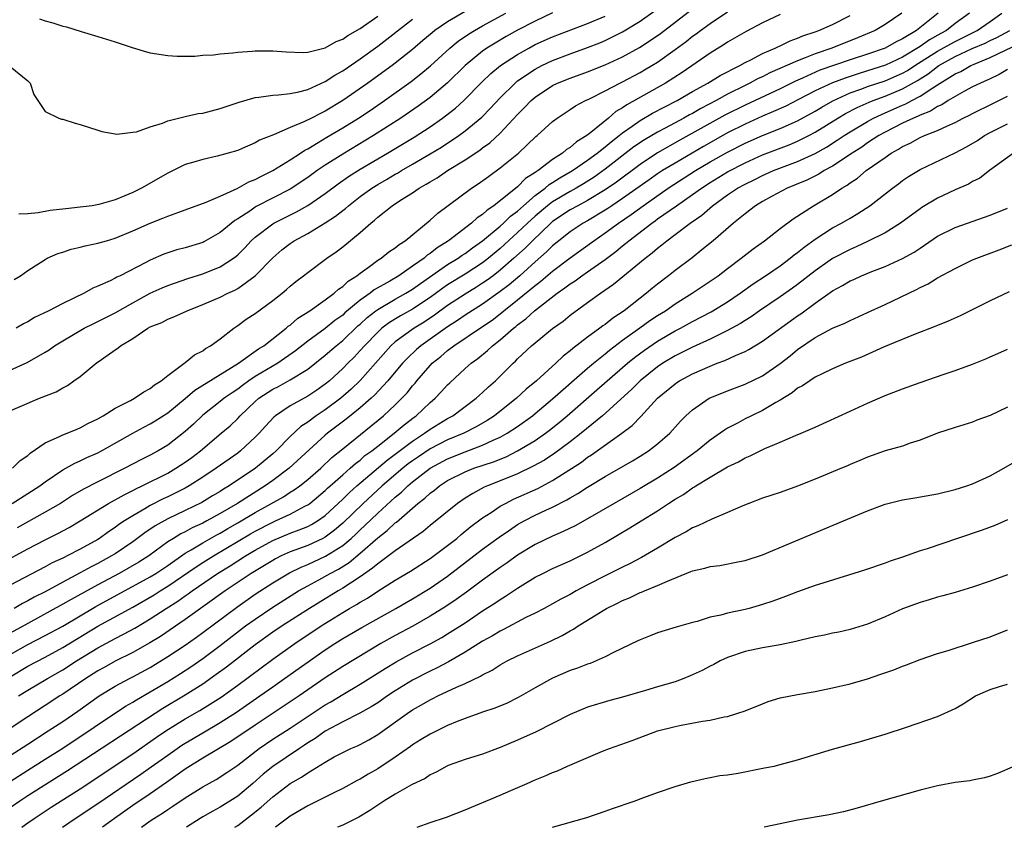
# Model space of a CAD drawing. Units: inches. Extents: x 2550000 to 2553000, y 1521000 to 1524000.
# Drawn here: x 2550308 to 2550421, y 1521000 to 1521092 of the extents above; entities that cross this region are included whole.
import ezdxf

# ---------------------------------------------------------------- set-up
doc = ezdxf.new("R2010")
doc.units = ezdxf.units.IN
doc.header["$MEASUREMENT"] = 0
doc.layers.add('LD25501521_2ft', color=102, linetype='Continuous')

msp = doc.modelspace()

# ---------------------------------------------------------------- linework, layer by layer
at = {"layer": 'LD25501521_2ft'}
for points, elevation in [([(2550303, 1521028.57), (2550309, 1521031.8), (2550311, 1521032.85), (2550312.44, 1521033.56), (2550313.74, 1521034.26), (2550315, 1521034.99), (2550318.25, 1521037), (2550320.01, 1521037.99), (2550321, 1521038.46), (2550321.35, 1521038.65), (2550322.09, 1521039), (2550325, 1521040.46), (2550325.95, 1521041), (2550327, 1521041.69), (2550327.76, 1521042.24), (2550328.76, 1521043), (2550331.13, 1521045), (2550332.13, 1521045.87), (2550333, 1521046.71), (2550333.28, 1521047), (2550335, 1521048.63), (2550335.42, 1521049), (2550337, 1521050.03), (2550337.65, 1521050.35), (2550339, 1521051.09), (2550341, 1521052.33), (2550343, 1521053.91), (2550344.25, 1521055), (2550345, 1521055.59), (2550346.74, 1521057.26), (2550347, 1521057.48), (2550347.79, 1521058.21), (2550348.8, 1521059), (2550349, 1521059.15), (2550351, 1521060.32), (2550352.22, 1521061), (2550353, 1521061.48), (2550353.88, 1521062.12), (2550357, 1521064.28), (2550358.19, 1521065), (2550358.66, 1521065.34), (2550359, 1521065.55), (2550359.83, 1521066.17), (2550361, 1521066.97), (2550363, 1521068.65), (2550363.4, 1521069), (2550364.2, 1521069.8), (2550365, 1521070.39), (2550365.67, 1521071), (2550367, 1521072.15), (2550368.15, 1521073), (2550368.6, 1521073.4), (2550369, 1521073.63), (2550369.83, 1521074.17), (2550371.28, 1521075), (2550373, 1521076.2), (2550374.09, 1521077), (2550375, 1521077.72), (2550375.69, 1521078.31), (2550376.59, 1521079), (2550377, 1521079.33), (2550378.08, 1521080.08), (2550379, 1521080.74), (2550380.43, 1521081.57), (2550381.74, 1521082.26), (2550383.22, 1521083), (2550385, 1521084.04), (2550386.75, 1521085), (2550388.13, 1521085.87), (2550390.38, 1521087), (2550391, 1521087.35), (2550391.67, 1521087.67), (2550393, 1521088.38), (2550394.45, 1521089), (2550394.81, 1521089.19), (2550395, 1521089.27), (2550396.16, 1521089.84), (2550397, 1521090.12), (2550397.6, 1521090.4), (2550399, 1521090.85), (2550399.42, 1521091), (2550401, 1521091.7), (2550403, 1521092.72)], 8624), ([(2550305.62, 1521047), (2550310.36, 1521049), (2550312.26, 1521049.74), (2550313, 1521050.18), (2550313.54, 1521050.46), (2550314.28, 1521051), (2550315, 1521051.5), (2550316.84, 1521053), (2550317.44, 1521053.44), (2550319, 1521054.53), (2550319.29, 1521054.71), (2550319.6, 1521055), (2550321, 1521055.84), (2550322.72, 1521057), (2550323, 1521057.15), (2550324.33, 1521057.67), (2550325, 1521058.04), (2550325.71, 1521058.29), (2550327.21, 1521059), (2550329, 1521059.7), (2550331, 1521060.56), (2550331.87, 1521061), (2550332.66, 1521061.34), (2550333, 1521061.54), (2550335.01, 1521062.99), (2550337, 1521065.06), (2550338.05, 1521065.95), (2550339, 1521066.69), (2550339.46, 1521067), (2550341, 1521067.83), (2550343, 1521069.04), (2550344.19, 1521069.81), (2550345, 1521070.46), (2550345.31, 1521070.69), (2550345.65, 1521071), (2550347, 1521072.03), (2550348.33, 1521073), (2550349, 1521073.42), (2550350.01, 1521073.99), (2550351, 1521074.58), (2550351.27, 1521074.73), (2550351.71, 1521075), (2550353, 1521075.74), (2550355, 1521076.91), (2550356.3, 1521077.7), (2550358.27, 1521079), (2550359, 1521079.53), (2550360.89, 1521081.11), (2550361.88, 1521082.12), (2550363, 1521083.33), (2550364.7, 1521085), (2550365, 1521085.24), (2550367, 1521086.6), (2550367.75, 1521087), (2550369, 1521087.6), (2550371, 1521088.35), (2550373, 1521089.05), (2550374.39, 1521089.61), (2550375, 1521089.86), (2550375.77, 1521090.23), (2550377, 1521090.84), (2550379, 1521092.07), (2550380.71, 1521093.29)], 8616), ([(2550307, 1521019.73), (2550309, 1521020.87), (2550311, 1521021.92), (2550313, 1521022.99), (2550316.78, 1521025.22), (2550323, 1521028.6), (2550323.66, 1521029), (2550325, 1521029.91), (2550327, 1521031.3), (2550327.7, 1521031.7), (2550329, 1521032.49), (2550330.6, 1521033.4), (2550331, 1521033.61), (2550331.87, 1521034.13), (2550333, 1521034.76), (2550335, 1521035.96), (2550338.24, 1521037.76), (2550339, 1521038.26), (2550339.46, 1521038.54), (2550340.09, 1521039), (2550341, 1521039.71), (2550342.5, 1521041), (2550343.78, 1521042.22), (2550345, 1521043.24), (2550349.66, 1521047), (2550351, 1521048.24), (2550351.78, 1521049), (2550352.37, 1521049.63), (2550353, 1521050.44), (2550353.27, 1521050.73), (2550353.48, 1521051), (2550355, 1521052.75), (2550355.24, 1521053), (2550356.22, 1521053.78), (2550357, 1521054.47), (2550357.69, 1521055), (2550360.88, 1521057.12), (2550362.07, 1521057.93), (2550363.2, 1521058.8), (2550363.42, 1521059), (2550365, 1521060.24), (2550367, 1521061.89), (2550367.64, 1521062.36), (2550369, 1521063.53), (2550371, 1521065.04), (2550373.71, 1521067), (2550375, 1521067.88), (2550376.51, 1521069), (2550377.99, 1521070.01), (2550379.34, 1521071), (2550382.22, 1521073), (2550385.34, 1521075), (2550387, 1521076), (2550389, 1521077.13), (2550391, 1521078.13), (2550393, 1521079), (2550395, 1521079.81), (2550397, 1521080.7), (2550399, 1521081.8), (2550399.75, 1521082.25), (2550401.02, 1521082.98), (2550403, 1521083.87), (2550404.34, 1521084.34), (2550405, 1521084.6), (2550407, 1521085.27), (2550409, 1521086.14), (2550409.56, 1521086.44), (2550410.4, 1521087), (2550413, 1521088.65), (2550414.5, 1521089.5), (2550415, 1521089.77), (2550415.84, 1521090.16), (2550417.51, 1521091), (2550419, 1521092.04), (2550420.35, 1521093)], 8632), ([(2550416.66, 1521093), (2550415, 1521091.79), (2550414.01, 1521091), (2550413.35, 1521090.65), (2550412.06, 1521089.94), (2550411, 1521089.19), (2550409, 1521087.97), (2550407.06, 1521087.06), (2550405, 1521086.39), (2550403.93, 1521086.07), (2550402.42, 1521085.58), (2550400.97, 1521085.03), (2550399, 1521084.1), (2550397.11, 1521083.11), (2550395.64, 1521082.36), (2550394.26, 1521081.74), (2550393, 1521081.21), (2550391, 1521080.31), (2550389, 1521079.31), (2550386.23, 1521077.77), (2550383, 1521075.87), (2550381.57, 1521075), (2550381, 1521074.63), (2550380.03, 1521073.97), (2550377, 1521071.82), (2550375.78, 1521071), (2550375.32, 1521070.68), (2550375, 1521070.47), (2550373, 1521069.28), (2550372.5, 1521069), (2550371, 1521068.01), (2550369.72, 1521067), (2550369, 1521066.41), (2550368.29, 1521065.71), (2550367, 1521064.59), (2550365.23, 1521063), (2550364.03, 1521061.97), (2550363, 1521061.18), (2550361, 1521059.75), (2550359, 1521058.49), (2550358.12, 1521057.88), (2550357, 1521057.17), (2550353.95, 1521055), (2550353.44, 1521054.56), (2550352.41, 1521053.59), (2550351.85, 1521053), (2550350.17, 1521051), (2550348.65, 1521049.35), (2550348.27, 1521049), (2550347, 1521047.9), (2550345.39, 1521046.61), (2550343.26, 1521045), (2550343, 1521044.77), (2550338.89, 1521041), (2550337, 1521039.6), (2550336.16, 1521039), (2550332.99, 1521037), (2550331, 1521035.85), (2550329.48, 1521035), (2550329, 1521034.74), (2550327.81, 1521034.19), (2550327, 1521033.74), (2550326.49, 1521033.51), (2550325.65, 1521033), (2550325, 1521032.59), (2550322.85, 1521031), (2550321.71, 1521030.29), (2550320.45, 1521029.55), (2550319.45, 1521029), (2550317, 1521027.71), (2550313.97, 1521026.03), (2550313, 1521025.47), (2550309, 1521023.29), (2550307, 1521022.17)], 8630), ([(2550408.9, 1521093), (2550407, 1521091.71), (2550405.85, 1521091), (2550403.84, 1521090.16), (2550400.92, 1521089), (2550399, 1521088.34), (2550397.88, 1521087.88), (2550397, 1521087.56), (2550393.84, 1521086.16), (2550393, 1521085.73), (2550392.49, 1521085.51), (2550391.55, 1521085), (2550391, 1521084.74), (2550389, 1521083.73), (2550387.69, 1521083), (2550385.92, 1521082.08), (2550385, 1521081.54), (2550384.64, 1521081.36), (2550384.01, 1521081), (2550381.85, 1521079.85), (2550381, 1521079.41), (2550379.48, 1521078.52), (2550378.29, 1521077.71), (2550375, 1521075.16), (2550373.73, 1521074.27), (2550372.51, 1521073.49), (2550371.67, 1521073), (2550371, 1521072.63), (2550369, 1521071.45), (2550368.41, 1521071), (2550367, 1521069.8), (2550366.13, 1521069), (2550365, 1521067.92), (2550363, 1521066.11), (2550361.67, 1521065), (2550361, 1521064.48), (2550359, 1521063.19), (2550357, 1521061.96), (2550356.43, 1521061.57), (2550355, 1521060.52), (2550353, 1521059.18), (2550351.6, 1521058.4), (2550350.36, 1521057.64), (2550349.49, 1521057), (2550349, 1521056.56), (2550347.48, 1521055), (2550347, 1521054.45), (2550346.3, 1521053.7), (2550345.59, 1521053), (2550345, 1521052.39), (2550343.48, 1521051), (2550343, 1521050.6), (2550342.06, 1521049.94), (2550341, 1521049.23), (2550339, 1521048.14), (2550337.31, 1521047), (2550337.14, 1521046.86), (2550336.17, 1521045.83), (2550335.44, 1521045), (2550335, 1521044.55), (2550333.32, 1521043), (2550333, 1521042.75), (2550330.54, 1521041), (2550329, 1521039.99), (2550327.46, 1521039), (2550327, 1521038.74), (2550325, 1521037.75), (2550324.49, 1521037.51), (2550323, 1521036.76), (2550322.38, 1521036.38), (2550321, 1521035.59), (2550320.07, 1521035), (2550319.43, 1521034.57), (2550319, 1521034.24), (2550318.25, 1521033.75), (2550317.19, 1521033), (2550317, 1521032.89), (2550315, 1521031.78), (2550313.52, 1521031), (2550313.17, 1521030.83), (2550313, 1521030.74), (2550311.81, 1521030.19), (2550311, 1521029.74), (2550307, 1521027.66)], 8626), ([(2550307, 1521052.23), (2550308.93, 1521053.07), (2550311, 1521054.27), (2550311.45, 1521054.55), (2550312.08, 1521055), (2550313, 1521055.56), (2550315.45, 1521057), (2550316.48, 1521057.52), (2550317, 1521057.76), (2550319, 1521058.76), (2550321, 1521059.89), (2550323, 1521060.99), (2550324.37, 1521061.63), (2550325, 1521061.89), (2550327.3, 1521062.7), (2550329, 1521063.21), (2550331, 1521064), (2550332.52, 1521065), (2550332.79, 1521065.21), (2550333, 1521065.39), (2550333.8, 1521066.2), (2550334.54, 1521067), (2550335, 1521067.42), (2550337, 1521068.92), (2550337.14, 1521069), (2550339.72, 1521070.28), (2550341, 1521071.02), (2550343, 1521072.4), (2550344.49, 1521073.51), (2550345.67, 1521074.33), (2550347, 1521075.17), (2550350.14, 1521077), (2550353.18, 1521078.82), (2550355, 1521080.02), (2550356.42, 1521081), (2550356.75, 1521081.25), (2550357.88, 1521082.12), (2550358.86, 1521083), (2550360.91, 1521085.09), (2550361.92, 1521086.08), (2550363.04, 1521087), (2550365, 1521088.28), (2550366.28, 1521089), (2550367, 1521089.39), (2550369, 1521090.3), (2550373, 1521091.79), (2550375, 1521092.65)], 8614), ([(2550307.24, 1521037), (2550309, 1521038.11), (2550310.39, 1521039), (2550311, 1521039.47), (2550313, 1521040.83), (2550314.4, 1521041.6), (2550315, 1521041.84), (2550315.77, 1521042.23), (2550317, 1521042.78), (2550317.42, 1521043), (2550321, 1521045), (2550322.29, 1521045.71), (2550323, 1521046.07), (2550323.58, 1521046.42), (2550325, 1521047.33), (2550327, 1521048.96), (2550328.09, 1521049.91), (2550333.1, 1521053), (2550335.37, 1521054.63), (2550335.98, 1521055), (2550338.53, 1521057), (2550338.78, 1521057.22), (2550339, 1521057.37), (2550339.86, 1521058.14), (2550341.24, 1521059), (2550343, 1521060.23), (2550344.04, 1521061), (2550344.54, 1521061.46), (2550345, 1521061.75), (2550345.63, 1521062.37), (2550346.63, 1521063), (2550347, 1521063.31), (2550348.05, 1521064.05), (2550349, 1521064.76), (2550349.39, 1521065), (2550350.28, 1521065.72), (2550351, 1521066.18), (2550351.44, 1521066.56), (2550352.15, 1521067), (2550355, 1521069.34), (2550355.87, 1521070.13), (2550359.73, 1521073), (2550360.5, 1521073.5), (2550361.65, 1521074.35), (2550363, 1521075.31), (2550365.08, 1521077), (2550367.09, 1521078.91), (2550367.22, 1521079), (2550369, 1521080.63), (2550369.5, 1521081), (2550371, 1521081.97), (2550371.61, 1521082.39), (2550372.75, 1521083), (2550373.2, 1521083.2), (2550375, 1521084.11), (2550376.68, 1521085), (2550377, 1521085.15), (2550379, 1521086.21), (2550379.5, 1521086.5), (2550380.34, 1521087), (2550381, 1521087.41), (2550383, 1521088.83), (2550384.25, 1521089.75), (2550385, 1521090.35), (2550385.39, 1521090.61), (2550385.88, 1521091), (2550387, 1521091.82), (2550389, 1521093.15)], 8620), ([(2550307.26, 1521041), (2550308.12, 1521041.88), (2550309, 1521042.48), (2550309.27, 1521042.73), (2550311, 1521043.93), (2550312.62, 1521044.62), (2550313, 1521044.82), (2550313.5, 1521045), (2550314.55, 1521045.45), (2550315, 1521045.62), (2550315.88, 1521046.12), (2550317, 1521046.65), (2550317.61, 1521047), (2550319, 1521047.88), (2550320.76, 1521048.76), (2550321.21, 1521049), (2550322.26, 1521049.74), (2550323, 1521050.12), (2550323.48, 1521050.52), (2550324.27, 1521051), (2550325, 1521051.62), (2550327, 1521053.08), (2550328.05, 1521053.95), (2550329, 1521054.42), (2550329.32, 1521054.68), (2550329.9, 1521055), (2550331, 1521055.8), (2550332.55, 1521057), (2550333, 1521057.3), (2550333.98, 1521058.02), (2550335, 1521058.7), (2550337, 1521060.16), (2550338.09, 1521061), (2550338.59, 1521061.41), (2550339, 1521061.8), (2550339.66, 1521062.34), (2550340.54, 1521063), (2550341, 1521063.37), (2550343.2, 1521065), (2550344.27, 1521065.73), (2550345, 1521066.31), (2550347, 1521067.94), (2550348.2, 1521069), (2550348.65, 1521069.35), (2550349, 1521069.68), (2550350.67, 1521071), (2550351.61, 1521071.61), (2550353, 1521072.47), (2550353.76, 1521073), (2550354.56, 1521073.44), (2550355, 1521073.72), (2550355.81, 1521074.19), (2550357, 1521075), (2550359, 1521076.22), (2550360.67, 1521077.33), (2550361, 1521077.59), (2550361.82, 1521078.18), (2550363, 1521079.28), (2550365, 1521081.41), (2550365.8, 1521082.2), (2550366.55, 1521083), (2550367, 1521083.38), (2550369, 1521084.72), (2550369.57, 1521085), (2550371, 1521085.58), (2550373, 1521086.29), (2550375, 1521087.09), (2550377, 1521088.01), (2550378.93, 1521089.07), (2550380.15, 1521089.85), (2550381.32, 1521090.68), (2550385, 1521093.47)], 8618), ([(2550413.05, 1521093), (2550410.59, 1521091), (2550409, 1521090.06), (2550408.28, 1521089.72), (2550407.02, 1521089), (2550405, 1521088.3), (2550403, 1521087.65), (2550399.54, 1521086.46), (2550397.57, 1521085.57), (2550396.77, 1521085.23), (2550395, 1521084.36), (2550391, 1521082.49), (2550388.68, 1521081.32), (2550383.53, 1521078.47), (2550380.98, 1521077.02), (2550379, 1521075.71), (2550376.3, 1521073.7), (2550375, 1521072.81), (2550373, 1521071.59), (2550371.88, 1521071), (2550371, 1521070.51), (2550369, 1521069.18), (2550368.79, 1521069), (2550366.68, 1521067), (2550365.85, 1521066.15), (2550364.57, 1521065), (2550363, 1521063.62), (2550362.2, 1521063), (2550361.52, 1521062.48), (2550361, 1521062.13), (2550360.31, 1521061.69), (2550359, 1521060.91), (2550357, 1521059.6), (2550355.5, 1521058.5), (2550354.3, 1521057.7), (2550353.16, 1521057), (2550351, 1521055.43), (2550350.52, 1521055), (2550347, 1521051.03), (2550345.96, 1521050.04), (2550344.78, 1521049), (2550343, 1521047.67), (2550341.96, 1521047), (2550341, 1521046.29), (2550340.21, 1521045.79), (2550339, 1521044.65), (2550337.39, 1521043), (2550337, 1521042.65), (2550335.05, 1521041), (2550332.04, 1521039), (2550331.38, 1521038.62), (2550331, 1521038.37), (2550330.13, 1521037.87), (2550328.89, 1521037.11), (2550327, 1521036.17), (2550325, 1521035.24), (2550323.56, 1521034.44), (2550322.37, 1521033.63), (2550321, 1521032.59), (2550319, 1521031.25), (2550318.59, 1521031), (2550317, 1521030.14), (2550316.24, 1521029.76), (2550315, 1521029.06), (2550313, 1521028), (2550311, 1521026.91), (2550309.72, 1521026.28), (2550309, 1521025.86), (2550308.42, 1521025.58), (2550307.44, 1521025)], 8628), ([(2550307.45, 1521062.55), (2550308.17, 1521063), (2550309, 1521063.6), (2550311, 1521064.87), (2550311.24, 1521065), (2550312.46, 1521065.54), (2550313, 1521065.69), (2550313.97, 1521066.03), (2550315, 1521066.25), (2550315.58, 1521066.42), (2550317, 1521066.7), (2550317.99, 1521067), (2550319, 1521067.28), (2550321, 1521068.11), (2550323, 1521069.01), (2550324.44, 1521069.56), (2550325, 1521069.79), (2550326.27, 1521070.27), (2550327, 1521070.52), (2550329.39, 1521071.39), (2550331, 1521072.08), (2550332.96, 1521072.96), (2550334.29, 1521073.71), (2550335, 1521073.98), (2550335.65, 1521074.35), (2550337, 1521075), (2550339, 1521076.24), (2550340.17, 1521077), (2550340.66, 1521077.34), (2550341, 1521077.5), (2550342.21, 1521078.21), (2550343.19, 1521078.81), (2550345, 1521079.88), (2550346.81, 1521081), (2550348.13, 1521081.87), (2550349.79, 1521083), (2550352.82, 1521085.18), (2550353.95, 1521086.05), (2550355.03, 1521086.97), (2550357.23, 1521089), (2550358.21, 1521089.79), (2550359.4, 1521090.6), (2550360.05, 1521091), (2550361, 1521091.55), (2550363.63, 1521093)], 8610), ([(2550369, 1521093.01), (2550367, 1521092.09), (2550365, 1521091.04), (2550363.69, 1521090.31), (2550362.42, 1521089.58), (2550361.49, 1521089), (2550361, 1521088.65), (2550359, 1521087.01), (2550356.98, 1521085.02), (2550355, 1521083.37), (2550353.63, 1521082.37), (2550351.66, 1521081), (2550348.53, 1521079), (2550345, 1521076.9), (2550343, 1521075.62), (2550342.1, 1521075), (2550341, 1521074.21), (2550339, 1521072.89), (2550335.11, 1521070.89), (2550335, 1521070.82), (2550334.39, 1521070.39), (2550333, 1521069.48), (2550332.69, 1521069.31), (2550331, 1521067.92), (2550329.13, 1521066.87), (2550329, 1521066.81), (2550327, 1521066.2), (2550326.06, 1521065.94), (2550325, 1521065.61), (2550324.55, 1521065.45), (2550323, 1521064.78), (2550322.51, 1521064.51), (2550319.55, 1521063), (2550319.17, 1521062.83), (2550319, 1521062.72), (2550318.43, 1521062.43), (2550317, 1521061.79), (2550316.43, 1521061.57), (2550315.47, 1521061), (2550313, 1521059.83), (2550311.41, 1521059), (2550309.79, 1521058.21), (2550309, 1521057.74), (2550308.51, 1521057.49), (2550307.7, 1521057)], 8612), ([(2550395, 1521092.83), (2550393, 1521091.87), (2550391.1, 1521090.9), (2550389, 1521089.67), (2550388.61, 1521089.39), (2550387, 1521088.4), (2550383.79, 1521086.21), (2550381.89, 1521085), (2550377.47, 1521082.53), (2550377, 1521082.19), (2550376.24, 1521081.76), (2550375.37, 1521081), (2550373.37, 1521079.37), (2550372.9, 1521079), (2550371.71, 1521078.29), (2550371, 1521077.65), (2550370.59, 1521077.41), (2550370.13, 1521077), (2550369, 1521076.27), (2550367.33, 1521075), (2550367.12, 1521074.88), (2550367, 1521074.78), (2550365.91, 1521074.09), (2550365, 1521073.14), (2550362.29, 1521071), (2550361.51, 1521070.49), (2550361, 1521070), (2550360.39, 1521069.61), (2550359.74, 1521069), (2550357.09, 1521067), (2550355.8, 1521066.2), (2550355, 1521065.55), (2550354.66, 1521065.34), (2550354.3, 1521065), (2550353, 1521064.08), (2550351.42, 1521063), (2550350.38, 1521062.38), (2550348.61, 1521061.39), (2550348.15, 1521061), (2550347, 1521060.19), (2550345.25, 1521058.75), (2550345, 1521058.51), (2550344.11, 1521057.89), (2550343, 1521056.98), (2550341, 1521055.53), (2550339.59, 1521054.41), (2550337.59, 1521053), (2550335, 1521051.47), (2550334.29, 1521051), (2550333.54, 1521050.46), (2550333, 1521050.05), (2550332.36, 1521049.64), (2550331.46, 1521049), (2550331, 1521048.62), (2550329, 1521047.06), (2550327.95, 1521046.05), (2550327, 1521045.19), (2550325, 1521043.65), (2550323.93, 1521043), (2550323, 1521042.5), (2550321.99, 1521042.01), (2550320.11, 1521041), (2550317, 1521039.45), (2550315.39, 1521038.61), (2550314.12, 1521037.88), (2550312.74, 1521037), (2550311, 1521035.99), (2550307.79, 1521034.21)], 8622), ([(2550359, 1521093.18), (2550357, 1521091.98), (2550355.55, 1521091), (2550355.24, 1521090.76), (2550354.15, 1521089.85), (2550353, 1521088.85), (2550351, 1521087.26), (2550350.66, 1521087), (2550347.87, 1521085), (2550345, 1521083.01), (2550343, 1521081.79), (2550342.46, 1521081.54), (2550341.44, 1521081), (2550340.56, 1521080.56), (2550339, 1521079.94), (2550337.11, 1521079.11), (2550335.51, 1521078.49), (2550335, 1521078.17), (2550333.53, 1521077.53), (2550333, 1521077.32), (2550331.93, 1521077), (2550330.65, 1521076.65), (2550329, 1521076.29), (2550327.97, 1521075.97), (2550327, 1521075.69), (2550325, 1521074.72), (2550322.02, 1521073), (2550321, 1521072.5), (2550320.12, 1521072.12), (2550319, 1521071.67), (2550317.13, 1521071.13), (2550316.38, 1521071), (2550315, 1521070.82), (2550313.36, 1521070.64), (2550311.57, 1521070.43), (2550310.2, 1521070.2), (2550309, 1521070.08), (2550307.97, 1521070.03)], 8608), ([(2550310.33, 1521092.33), (2550311, 1521092.1), (2550311.89, 1521091.89), (2550313, 1521091.52), (2550313.43, 1521091.43), (2550315.1, 1521090.9), (2550317, 1521090.34), (2550318, 1521090), (2550319, 1521089.71), (2550320.95, 1521089.05), (2550322.59, 1521088.59), (2550323, 1521088.45), (2550324.26, 1521088.26), (2550325, 1521088.14), (2550326.09, 1521088.09), (2550328.09, 1521088.09), (2550329, 1521088.18), (2550330.23, 1521088.23), (2550331, 1521088.35), (2550332.45, 1521088.45), (2550333, 1521088.55), (2550334.65, 1521088.65), (2550335, 1521088.7), (2550336.69, 1521088.69), (2550337, 1521088.7), (2550338.56, 1521088.56), (2550340.5, 1521088.5), (2550341, 1521088.54), (2550343, 1521089.02), (2550344.26, 1521089.74), (2550345, 1521090.01), (2550345.58, 1521090.42), (2550347, 1521091.24), (2550349, 1521092.64)], 8604), ([(2550307, 1521086.9), (2550309, 1521085.26), (2550309.27, 1521085), (2550309.7, 1521083.7), (2550311, 1521081.75), (2550312.54, 1521081), (2550312.87, 1521080.87), (2550313, 1521080.87), (2550314.41, 1521080.41), (2550315, 1521080.28), (2550317, 1521079.61), (2550317.48, 1521079.48), (2550319, 1521079.19), (2550319.17, 1521079.17), (2550321, 1521079.38), (2550321.45, 1521079.45), (2550323, 1521080.02), (2550324.42, 1521080.42), (2550325, 1521080.68), (2550326.84, 1521081.16), (2550327, 1521081.17), (2550328.49, 1521081.51), (2550329, 1521081.58), (2550331, 1521082.11), (2550333.16, 1521082.84), (2550335, 1521083.36), (2550335.4, 1521083.4), (2550337, 1521083.63), (2550337.65, 1521083.65), (2550339, 1521083.8), (2550339.99, 1521083.99), (2550341, 1521084.27), (2550343, 1521085.17), (2550344.09, 1521085.91), (2550345, 1521086.41), (2550347, 1521087.77), (2550349, 1521089.2), (2550353, 1521092.29)], 8606), ([(2550307, 1521017.19), (2550309, 1521018.39), (2550311, 1521019.44), (2550313, 1521020.52), (2550317, 1521022.96), (2550321, 1521025.15), (2550323.44, 1521026.56), (2550324.13, 1521027), (2550325, 1521027.53), (2550328.24, 1521029.76), (2550329, 1521030.24), (2550330.22, 1521031), (2550334.48, 1521033.52), (2550335, 1521033.83), (2550337, 1521034.87), (2550337.31, 1521035), (2550339, 1521035.77), (2550340.67, 1521036.67), (2550341, 1521036.83), (2550341.23, 1521037), (2550343, 1521038.45), (2550343.28, 1521038.72), (2550345, 1521040.25), (2550345.86, 1521041), (2550346.45, 1521041.55), (2550347, 1521041.95), (2550347.55, 1521042.45), (2550348.32, 1521043), (2550349, 1521043.54), (2550350.9, 1521045), (2550352.02, 1521045.98), (2550353.16, 1521046.84), (2550353.39, 1521047), (2550355, 1521048.52), (2550355.58, 1521049), (2550356.27, 1521049.73), (2550357, 1521050.54), (2550357.23, 1521050.77), (2550359, 1521052.4), (2550359.67, 1521053), (2550360.45, 1521053.55), (2550361.55, 1521054.45), (2550362.14, 1521055), (2550363, 1521055.66), (2550364.51, 1521057), (2550364.79, 1521057.21), (2550365, 1521057.4), (2550365.94, 1521058.06), (2550366.94, 1521059), (2550369.52, 1521061), (2550370.4, 1521061.6), (2550371, 1521062.08), (2550371.57, 1521062.43), (2550372.33, 1521063), (2550373, 1521063.45), (2550375, 1521064.87), (2550376.23, 1521065.77), (2550377, 1521066.43), (2550377.33, 1521066.67), (2550377.69, 1521067), (2550380.32, 1521069), (2550380.73, 1521069.27), (2550381, 1521069.48), (2550383.15, 1521071), (2550385, 1521072.26), (2550386.01, 1521073), (2550387, 1521073.64), (2550389, 1521074.88), (2550391, 1521075.9), (2550393, 1521076.79), (2550396.04, 1521077.96), (2550397, 1521078.37), (2550398.28, 1521079), (2550399, 1521079.38), (2550401.61, 1521081), (2550402.48, 1521081.52), (2550403.79, 1521082.21), (2550405.18, 1521082.82), (2550405.62, 1521083), (2550407, 1521083.51), (2550409, 1521084.34), (2550410.7, 1521085.3), (2550411.93, 1521086.07), (2550413, 1521086.91), (2550413.14, 1521087), (2550415, 1521088.02), (2550416.94, 1521088.94), (2550418.42, 1521089.58), (2550419, 1521089.88), (2550419.78, 1521090.22), (2550421.27, 1521091)], 8634), ([(2550307.96, 1521015), (2550309, 1521015.68), (2550311.28, 1521017), (2550313, 1521017.97), (2550314.58, 1521019), (2550317, 1521020.49), (2550319, 1521021.57), (2550319.96, 1521022.04), (2550321.25, 1521022.75), (2550323, 1521023.81), (2550324.81, 1521025), (2550326.16, 1521025.84), (2550327, 1521026.44), (2550327.34, 1521026.66), (2550327.78, 1521027), (2550330.71, 1521029), (2550332.13, 1521029.87), (2550333.88, 1521031), (2550335, 1521031.67), (2550337, 1521032.77), (2550339, 1521033.58), (2550340.04, 1521033.96), (2550341, 1521034.36), (2550341.43, 1521034.57), (2550342.13, 1521035), (2550343, 1521035.62), (2550345, 1521037.47), (2550345.77, 1521038.23), (2550346.63, 1521039), (2550350.07, 1521041.93), (2550351, 1521042.61), (2550353, 1521044.12), (2550354.36, 1521045), (2550354.72, 1521045.28), (2550355, 1521045.47), (2550357, 1521046.68), (2550357.6, 1521047), (2550360.25, 1521049), (2550360.64, 1521049.36), (2550361, 1521049.68), (2550361.68, 1521050.32), (2550362.45, 1521051), (2550364.47, 1521053), (2550364.75, 1521053.25), (2550365, 1521053.51), (2550366.6, 1521055), (2550367, 1521055.34), (2550369, 1521056.97), (2550370.19, 1521057.81), (2550371, 1521058.48), (2550373, 1521059.95), (2550374.46, 1521061), (2550375.97, 1521062.03), (2550379.56, 1521065), (2550380.39, 1521065.61), (2550381, 1521066.16), (2550381.48, 1521066.52), (2550382.05, 1521067), (2550383, 1521067.69), (2550384.72, 1521069), (2550386.07, 1521069.93), (2550387.27, 1521071), (2550389, 1521072.23), (2550390.14, 1521073), (2550391, 1521073.47), (2550392.04, 1521073.96), (2550393, 1521074.44), (2550394.26, 1521075), (2550395.48, 1521075.48), (2550397, 1521076.05), (2550399, 1521076.97), (2550400.3, 1521077.7), (2550401.53, 1521078.47), (2550402.31, 1521079), (2550403, 1521079.44), (2550405, 1521080.63), (2550405.67, 1521081), (2550406.57, 1521081.43), (2550407, 1521081.6), (2550409, 1521082.48), (2550409.37, 1521082.63), (2550410.04, 1521083), (2550411, 1521083.49), (2550412.46, 1521084.46), (2550413, 1521084.79), (2550415, 1521086.05), (2550415.66, 1521086.34), (2550416.79, 1521087), (2550417.17, 1521087.17), (2550419, 1521087.91), (2550422.44, 1521089.56)], 8636), ([(2550421, 1521086.54), (2550420.02, 1521085.98), (2550419, 1521085.49), (2550418.68, 1521085.32), (2550417.89, 1521085), (2550417, 1521084.57), (2550416.07, 1521084.07), (2550415, 1521083.47), (2550414.22, 1521083), (2550413.48, 1521082.52), (2550413, 1521082.32), (2550412.19, 1521081.81), (2550411, 1521081.34), (2550410.78, 1521081.22), (2550410.24, 1521081), (2550409, 1521080.41), (2550407, 1521079.39), (2550406.29, 1521079), (2550405, 1521078.16), (2550404.32, 1521077.68), (2550403.23, 1521077), (2550401, 1521075.52), (2550400.04, 1521075), (2550399.41, 1521074.59), (2550398.07, 1521073.93), (2550396.66, 1521073.34), (2550395.79, 1521073), (2550394.08, 1521072.08), (2550393, 1521071.48), (2550392.19, 1521071), (2550391.53, 1521070.47), (2550391, 1521070.08), (2550389.66, 1521069), (2550387.33, 1521067), (2550386.06, 1521065.94), (2550384.94, 1521065.06), (2550383, 1521063.6), (2550382.25, 1521063), (2550381, 1521062.05), (2550380.42, 1521061.58), (2550379.74, 1521061), (2550379, 1521060.44), (2550377.17, 1521059), (2550375.86, 1521058.14), (2550375, 1521057.43), (2550374.74, 1521057.26), (2550374.41, 1521057), (2550373, 1521055.99), (2550371.3, 1521054.7), (2550371, 1521054.43), (2550370.19, 1521053.81), (2550369.37, 1521053), (2550367.14, 1521051), (2550365.97, 1521050.03), (2550364.87, 1521049), (2550362.34, 1521047), (2550361.53, 1521046.47), (2550360.27, 1521045.73), (2550358.83, 1521045), (2550357, 1521044.25), (2550355, 1521043.23), (2550353.67, 1521042.33), (2550353, 1521041.87), (2550352.5, 1521041.5), (2550351.87, 1521041), (2550349.51, 1521039), (2550347.33, 1521037), (2550345, 1521034.72), (2550344.08, 1521033.92), (2550343, 1521033.13), (2550342.75, 1521033), (2550341, 1521032.19), (2550339, 1521031.45), (2550337.98, 1521031), (2550337.32, 1521030.67), (2550337, 1521030.49), (2550334.55, 1521029), (2550331.57, 1521027), (2550327, 1521023.73), (2550324.19, 1521021.81), (2550322.95, 1521021.05), (2550321, 1521019.95), (2550319, 1521018.98), (2550317.73, 1521018.27), (2550317, 1521017.87), (2550316.48, 1521017.52), (2550315.63, 1521017), (2550313, 1521015.2), (2550312.67, 1521015), (2550311, 1521013.9), (2550309, 1521012.63), (2550307, 1521011.27)], 8638), ([(2550307, 1521008.2), (2550309, 1521009.51), (2550311.35, 1521011), (2550313, 1521012.1), (2550314.72, 1521013.28), (2550317.15, 1521015), (2550319, 1521016.12), (2550320.64, 1521017), (2550321, 1521017.18), (2550323, 1521018.26), (2550325, 1521019.49), (2550327, 1521020.82), (2550328.28, 1521021.72), (2550329, 1521022.24), (2550333, 1521025.22), (2550335, 1521026.61), (2550337, 1521027.91), (2550338.93, 1521029.07), (2550340.27, 1521029.73), (2550341, 1521030.03), (2550343.04, 1521030.96), (2550345, 1521032.19), (2550345.96, 1521033), (2550346.51, 1521033.49), (2550347, 1521033.98), (2550347.54, 1521034.46), (2550349, 1521035.86), (2550351, 1521037.7), (2550351.72, 1521038.28), (2550352.45, 1521039), (2550353, 1521039.46), (2550354.99, 1521041.01), (2550357, 1521042.1), (2550359, 1521042.89), (2550361, 1521043.63), (2550362.2, 1521044.2), (2550363, 1521044.55), (2550363.81, 1521045), (2550365, 1521045.79), (2550366.7, 1521047), (2550367, 1521047.25), (2550369, 1521048.92), (2550373, 1521052.45), (2550373.65, 1521053), (2550375, 1521054.08), (2550375.5, 1521054.5), (2550377, 1521055.64), (2550378.95, 1521057.05), (2550380.12, 1521057.88), (2550381, 1521058.45), (2550381.88, 1521059), (2550383, 1521059.79), (2550384.96, 1521061), (2550387, 1521062.36), (2550387.91, 1521063), (2550389, 1521063.84), (2550390.56, 1521065), (2550391.93, 1521066.07), (2550393.22, 1521067), (2550395, 1521068.39), (2550396.49, 1521069.51), (2550398.82, 1521071), (2550401, 1521072.28), (2550402.05, 1521073), (2550402.65, 1521073.35), (2550403, 1521073.62), (2550403.84, 1521074.16), (2550404.83, 1521075), (2550407, 1521076.51), (2550407.7, 1521077), (2550408.54, 1521077.46), (2550409, 1521077.76), (2550409.86, 1521078.14), (2550411, 1521078.78), (2550411.5, 1521079), (2550413, 1521079.59), (2550414.13, 1521080.13), (2550415, 1521080.5), (2550415.93, 1521081), (2550416.65, 1521081.35), (2550417, 1521081.54), (2550419.33, 1521082.67), (2550421, 1521083.51)], 8640), ([(2550307, 1521005.22), (2550309, 1521006.53), (2550311, 1521007.77), (2550313, 1521009.04), (2550320.18, 1521013.82), (2550321, 1521014.28), (2550321.44, 1521014.56), (2550323, 1521015.46), (2550325, 1521016.65), (2550326.45, 1521017.55), (2550327.66, 1521018.34), (2550329, 1521019.28), (2550331, 1521020.77), (2550333.91, 1521023), (2550335, 1521023.79), (2550337, 1521025.15), (2550339.96, 1521027), (2550341, 1521027.59), (2550342.27, 1521028.27), (2550343.57, 1521029), (2550344.51, 1521029.49), (2550345.74, 1521030.26), (2550347, 1521031.31), (2550349, 1521033.07), (2550350.1, 1521033.9), (2550351, 1521034.77), (2550351.14, 1521034.86), (2550353.6, 1521037), (2550354.4, 1521037.6), (2550355, 1521038.18), (2550355.48, 1521038.52), (2550356.05, 1521039), (2550357, 1521039.61), (2550359, 1521040.61), (2550359.98, 1521041), (2550362.25, 1521041.75), (2550363.67, 1521042.33), (2550365, 1521043), (2550367, 1521044.19), (2550368.17, 1521045), (2550368.65, 1521045.35), (2550369.76, 1521046.24), (2550370.66, 1521047), (2550374.05, 1521049.95), (2550375.24, 1521051), (2550377.56, 1521053), (2550378.35, 1521053.65), (2550379.49, 1521054.51), (2550381, 1521055.53), (2550383, 1521056.69), (2550383.61, 1521057), (2550385, 1521057.77), (2550387.13, 1521058.87), (2550389, 1521060.03), (2550390.42, 1521061), (2550391.92, 1521062.08), (2550393.33, 1521063), (2550395, 1521064.14), (2550396.16, 1521065), (2550396.62, 1521065.38), (2550397, 1521065.66), (2550397.73, 1521066.27), (2550399, 1521067.19), (2550401, 1521068.47), (2550402, 1521069), (2550403, 1521069.59), (2550403.9, 1521070.1), (2550405.27, 1521071), (2550407.86, 1521073), (2550408.52, 1521073.48), (2550409, 1521073.86), (2550409.68, 1521074.32), (2550411, 1521075.13), (2550415, 1521077.03), (2550416.29, 1521077.71), (2550417.54, 1521078.46), (2550418.37, 1521079), (2550419, 1521079.34), (2550421, 1521080.36)], 8642), ([(2550421.69, 1521077), (2550418.94, 1521075), (2550417.84, 1521074.16), (2550417, 1521073.75), (2550416.53, 1521073.47), (2550415, 1521072.8), (2550413, 1521071.86), (2550411.21, 1521070.79), (2550411, 1521070.65), (2550408.77, 1521069), (2550407, 1521067.89), (2550405.07, 1521066.93), (2550403.7, 1521066.3), (2550403, 1521066.01), (2550401, 1521064.96), (2550399, 1521063.54), (2550397, 1521061.98), (2550396.43, 1521061.57), (2550395, 1521060.57), (2550392.65, 1521059), (2550391.68, 1521058.32), (2550391, 1521057.9), (2550390.46, 1521057.54), (2550389, 1521056.75), (2550388.52, 1521056.52), (2550387, 1521055.76), (2550385, 1521054.83), (2550383.78, 1521054.22), (2550383, 1521053.84), (2550381.58, 1521053), (2550381, 1521052.61), (2550379.02, 1521051), (2550378.01, 1521049.99), (2550374.69, 1521047), (2550372.26, 1521045), (2550371, 1521044.04), (2550369.26, 1521042.74), (2550368.05, 1521041.95), (2550366.77, 1521041.23), (2550365, 1521040.38), (2550363, 1521039.56), (2550361.56, 1521039), (2550361.17, 1521038.83), (2550359.86, 1521038.14), (2550359, 1521037.59), (2550358.14, 1521037), (2550355, 1521034.47), (2550354.2, 1521033.8), (2550351, 1521031.57), (2550350.25, 1521031), (2550349, 1521030.11), (2550348.42, 1521029.58), (2550347, 1521028.6), (2550345.9, 1521027.9), (2550345, 1521027.3), (2550344.48, 1521027), (2550341.21, 1521025), (2550338.08, 1521023), (2550337, 1521022.27), (2550335, 1521020.84), (2550331.71, 1521018.29), (2550330.56, 1521017.44), (2550329, 1521016.35), (2550327, 1521015.09), (2550324.44, 1521013.56), (2550323.55, 1521013), (2550313.56, 1521006.44), (2550309, 1521003.59), (2550308.11, 1521003), (2550307, 1521002.24)], 8644), ([(2550308.32, 1521000), (2550309, 1521000.5), (2550309.72, 1521001), (2550311.7, 1521002.3), (2550315, 1521004.39), (2550321, 1521008.39), (2550323.72, 1521010.28), (2550324.8, 1521011), (2550327, 1521012.37), (2550328.66, 1521013.34), (2550329.91, 1521014.09), (2550331.12, 1521014.88), (2550333, 1521016.22), (2550337, 1521019.21), (2550339.55, 1521021), (2550342.54, 1521023), (2550345, 1521024.53), (2550345.79, 1521025), (2550346.57, 1521025.43), (2550347, 1521025.72), (2550347.82, 1521026.18), (2550349, 1521026.96), (2550351, 1521028.21), (2550352.76, 1521029.24), (2550355, 1521030.69), (2550357, 1521032.19), (2550358.03, 1521033), (2550358.55, 1521033.45), (2550359.66, 1521034.34), (2550361, 1521035.34), (2550361.96, 1521035.96), (2550363, 1521036.66), (2550363.6, 1521037), (2550364.54, 1521037.46), (2550367.29, 1521038.71), (2550369, 1521039.62), (2550372.28, 1521041.72), (2550373, 1521042.27), (2550373.45, 1521042.55), (2550376.9, 1521045), (2550378.1, 1521045.9), (2550379.08, 1521046.92), (2550381, 1521049), (2550383, 1521050.67), (2550383.2, 1521050.8), (2550383.51, 1521051), (2550385, 1521051.78), (2550387, 1521052.67), (2550387.82, 1521053), (2550388.68, 1521053.32), (2550389.89, 1521053.89), (2550391, 1521054.35), (2550391.43, 1521054.57), (2550393, 1521055.51), (2550397, 1521058.43), (2550397.35, 1521058.65), (2550399, 1521059.85), (2550401, 1521061.27), (2550402.13, 1521061.87), (2550403, 1521062.41), (2550403.42, 1521062.58), (2550404.31, 1521063), (2550405.48, 1521063.48), (2550407, 1521064.06), (2550409, 1521064.97), (2550410.31, 1521065.69), (2550411, 1521066.15), (2550411.52, 1521066.48), (2550413, 1521067.5), (2550415, 1521068.52), (2550419, 1521069.92), (2550421, 1521070.72)], 8646), ([(2550312.96, 1521000), (2550314.42, 1521001), (2550317, 1521002.71), (2550321.93, 1521006.07), (2550323.11, 1521006.89), (2550325, 1521008.25), (2550326.63, 1521009.37), (2550327, 1521009.6), (2550329, 1521010.8), (2550331, 1521011.96), (2550332.86, 1521013.14), (2550335.54, 1521015), (2550337, 1521016.05), (2550338.37, 1521017), (2550343, 1521020.27), (2550344.12, 1521021), (2550345, 1521021.55), (2550347.19, 1521022.81), (2550351.08, 1521025), (2550353, 1521026.1), (2550355, 1521027.3), (2550357, 1521028.67), (2550361, 1521031.75), (2550362.87, 1521033.13), (2550364.05, 1521033.95), (2550365, 1521034.57), (2550365.74, 1521035), (2550367, 1521035.65), (2550368.23, 1521036.23), (2550369, 1521036.58), (2550370.61, 1521037.39), (2550371, 1521037.64), (2550371.88, 1521038.12), (2550373, 1521038.85), (2550375, 1521040.05), (2550378.13, 1521041.87), (2550379, 1521042.39), (2550379.95, 1521043), (2550381, 1521043.81), (2550382.38, 1521045), (2550383.63, 1521046.37), (2550384.24, 1521047), (2550385, 1521047.7), (2550386.89, 1521049), (2550387, 1521049.05), (2550389, 1521049.85), (2550391, 1521050.6), (2550393, 1521051.58), (2550395, 1521052.99), (2550396.14, 1521053.86), (2550397, 1521054.57), (2550399, 1521055.94), (2550401, 1521057.01), (2550402.41, 1521057.59), (2550403, 1521057.9), (2550405, 1521058.78), (2550407, 1521059.71), (2550410.57, 1521061.43), (2550411, 1521061.66), (2550411.91, 1521062.09), (2550413, 1521062.75), (2550415, 1521063.84), (2550417, 1521064.8), (2550417.48, 1521065), (2550420.04, 1521065.96), (2550421.47, 1521066.53)], 8648), ([(2550421.17, 1521061.17), (2550419, 1521060.14), (2550415.57, 1521058.43), (2550414.2, 1521057.8), (2550413, 1521057.33), (2550412.78, 1521057.22), (2550410.26, 1521056.26), (2550406.83, 1521054.83), (2550404.29, 1521053.71), (2550402.46, 1521053), (2550401, 1521052.38), (2550399.81, 1521051.81), (2550399, 1521051.4), (2550398.38, 1521051), (2550397.57, 1521050.43), (2550397, 1521050.14), (2550396.37, 1521049.63), (2550395, 1521048.79), (2550394.52, 1521048.52), (2550393, 1521047.6), (2550391.72, 1521047), (2550391, 1521046.64), (2550390.2, 1521046.2), (2550389, 1521045.58), (2550388.63, 1521045.37), (2550388.14, 1521045), (2550387, 1521044.21), (2550385.51, 1521043), (2550382.89, 1521041.11), (2550381, 1521039.88), (2550379, 1521038.68), (2550376.03, 1521037), (2550373, 1521035.25), (2550371.56, 1521034.44), (2550370.22, 1521033.78), (2550369, 1521033.27), (2550367, 1521032.31), (2550365, 1521031.08), (2550363.79, 1521030.21), (2550363, 1521029.67), (2550361, 1521028.23), (2550359.15, 1521026.85), (2550357.99, 1521026.01), (2550356.8, 1521025.2), (2550355, 1521024.1), (2550353.01, 1521022.99), (2550351, 1521021.91), (2550349.38, 1521021), (2550345, 1521018.36), (2550343, 1521017.06), (2550340.01, 1521015), (2550338.21, 1521013.79), (2550335, 1521011.68), (2550332.2, 1521009.8), (2550329, 1521007.88), (2550327, 1521006.64), (2550324.87, 1521005.13), (2550323, 1521003.84), (2550321, 1521002.48), (2550318.92, 1521001), (2550317.55, 1521000)], 8650), ([(2550321.99, 1521000), (2550323, 1521000.73), (2550323.41, 1521001), (2550324.4, 1521001.6), (2550325, 1521002.02), (2550325.6, 1521002.4), (2550327, 1521003.38), (2550329, 1521004.63), (2550330.54, 1521005.46), (2550331.76, 1521006.24), (2550333, 1521007.11), (2550335.44, 1521009), (2550337, 1521010.05), (2550339, 1521011.32), (2550343, 1521013.98), (2550343.66, 1521014.34), (2550345, 1521015.17), (2550347, 1521016.33), (2550349.87, 1521018.13), (2550351.11, 1521018.89), (2550353, 1521019.91), (2550355, 1521020.94), (2550356.32, 1521021.68), (2550357, 1521022.09), (2550359, 1521023.37), (2550361, 1521024.71), (2550362.4, 1521025.6), (2550363, 1521026.03), (2550363.62, 1521026.38), (2550365, 1521027.33), (2550367, 1521028.56), (2550367.86, 1521029), (2550369, 1521029.56), (2550371, 1521030.43), (2550373, 1521031.42), (2550375, 1521032.54), (2550377.81, 1521034.19), (2550379.1, 1521035), (2550381, 1521036.16), (2550382.26, 1521037), (2550383, 1521037.48), (2550383.97, 1521038.03), (2550385, 1521038.78), (2550385.15, 1521038.85), (2550385.36, 1521039), (2550387, 1521039.99), (2550389, 1521041.17), (2550390.25, 1521041.75), (2550391, 1521042.21), (2550391.58, 1521042.42), (2550392.71, 1521043), (2550393.26, 1521043.26), (2550395, 1521043.97), (2550396.74, 1521044.74), (2550397.39, 1521045), (2550399, 1521045.7), (2550403, 1521047.54), (2550405, 1521048.44), (2550407, 1521049.3), (2550409, 1521050.08), (2550411, 1521050.8), (2550413.76, 1521051.76), (2550415, 1521052.17), (2550417, 1521052.89), (2550418.5, 1521053.5), (2550419, 1521053.73), (2550419.89, 1521054.11), (2550421, 1521054.62)], 8652), ([(2550421, 1521047.99), (2550419, 1521047.05), (2550417.49, 1521046.51), (2550417, 1521046.29), (2550415, 1521045.66), (2550413, 1521045), (2550411, 1521044.23), (2550409.87, 1521043.87), (2550409, 1521043.55), (2550407, 1521042.98), (2550405, 1521042.28), (2550404.12, 1521041.88), (2550403, 1521041.43), (2550402.71, 1521041.29), (2550402.02, 1521041), (2550399, 1521039.76), (2550397, 1521038.97), (2550395, 1521038.23), (2550394.06, 1521037.94), (2550393, 1521037.58), (2550391.41, 1521037), (2550390.73, 1521036.73), (2550389, 1521035.97), (2550387.2, 1521035.2), (2550385.58, 1521034.42), (2550385, 1521034.19), (2550384.27, 1521033.73), (2550383, 1521033.09), (2550381, 1521031.88), (2550379.17, 1521030.83), (2550377.86, 1521030.14), (2550377, 1521029.73), (2550376.52, 1521029.48), (2550375, 1521028.73), (2550373, 1521027.69), (2550371.7, 1521027), (2550371, 1521026.6), (2550369.95, 1521026.05), (2550369, 1521025.52), (2550368.02, 1521025), (2550367, 1521024.47), (2550365.95, 1521023.95), (2550363.4, 1521022.6), (2550363, 1521022.42), (2550362.12, 1521021.88), (2550361, 1521021.26), (2550359, 1521020), (2550357.1, 1521018.9), (2550355.8, 1521018.2), (2550355, 1521017.83), (2550353, 1521016.79), (2550351, 1521015.57), (2550350.13, 1521015), (2550349, 1521014.22), (2550348.26, 1521013.74), (2550346.98, 1521013.02), (2550345, 1521012.03), (2550343, 1521010.97), (2550341.85, 1521010.15), (2550341, 1521009.63), (2550340.63, 1521009.37), (2550340.05, 1521009), (2550337, 1521006.96), (2550335.93, 1521006.07), (2550334.73, 1521005), (2550333, 1521003.56), (2550331, 1521002.3), (2550330.15, 1521001.85), (2550329, 1521001.19), (2550328.7, 1521001), (2550327.14, 1521000)], 8654), ([(2550332.66, 1521000), (2550333, 1521000.22), (2550334.58, 1521001.42), (2550335.7, 1521002.3), (2550337, 1521003.48), (2550339, 1521004.99), (2550340.28, 1521005.72), (2550341, 1521006.22), (2550343, 1521007.45), (2550344.03, 1521008.03), (2550345, 1521008.55), (2550345.95, 1521009), (2550346.69, 1521009.31), (2550347, 1521009.47), (2550348, 1521010), (2550349, 1521010.6), (2550352.37, 1521013), (2550353, 1521013.42), (2550354.02, 1521013.98), (2550355, 1521014.57), (2550355.3, 1521014.7), (2550355.87, 1521015), (2550358, 1521016), (2550359, 1521016.42), (2550360.75, 1521017.25), (2550361, 1521017.42), (2550362.07, 1521017.93), (2550363, 1521018.55), (2550363.79, 1521019), (2550365, 1521019.6), (2550368.74, 1521021.26), (2550370.1, 1521021.9), (2550371, 1521022.44), (2550371.38, 1521022.62), (2550371.93, 1521023), (2550373, 1521023.65), (2550374.78, 1521024.78), (2550375.15, 1521025), (2550376.41, 1521025.59), (2550377, 1521025.9), (2550377.79, 1521026.21), (2550379, 1521026.8), (2550379.15, 1521026.85), (2550379.49, 1521027), (2550381, 1521027.61), (2550382.13, 1521028.13), (2550384.8, 1521029.2), (2550385, 1521029.3), (2550386.41, 1521029.59), (2550387, 1521029.79), (2550388.1, 1521029.9), (2550390.36, 1521030.36), (2550391, 1521030.47), (2550393, 1521031.11), (2550402.26, 1521035), (2550405, 1521036.13), (2550407, 1521036.91), (2550409, 1521037.41), (2550410.38, 1521037.62), (2550413, 1521038.09), (2550415, 1521038.57), (2550416.33, 1521039), (2550417, 1521039.24), (2550419, 1521040.16), (2550420.55, 1521041), (2550422.1, 1521041.9)], 8656), ([(2550421, 1521035.11), (2550419.53, 1521034.47), (2550418.08, 1521033.92), (2550415.27, 1521033), (2550411.81, 1521031.81), (2550411, 1521031.56), (2550409, 1521030.87), (2550407.59, 1521030.41), (2550407, 1521030.17), (2550404.65, 1521029.35), (2550399.89, 1521027.89), (2550399, 1521027.6), (2550397, 1521026.9), (2550395.63, 1521026.37), (2550394.17, 1521025.83), (2550393, 1521025.43), (2550391.47, 1521025), (2550391, 1521024.88), (2550389, 1521024.47), (2550388.24, 1521024.24), (2550387, 1521023.99), (2550385.52, 1521023.52), (2550385, 1521023.41), (2550383.13, 1521022.87), (2550382.74, 1521022.74), (2550381, 1521022.2), (2550380.14, 1521021.86), (2550379, 1521021.43), (2550378.72, 1521021.28), (2550375.96, 1521019.96), (2550375, 1521019.46), (2550373.98, 1521019), (2550373.28, 1521018.72), (2550373, 1521018.64), (2550371.83, 1521018.17), (2550371, 1521017.89), (2550368.98, 1521017.02), (2550367, 1521015.93), (2550365.41, 1521015), (2550365, 1521014.77), (2550363.81, 1521014.19), (2550362.39, 1521013.61), (2550361, 1521013.15), (2550359, 1521012.43), (2550358.07, 1521012.07), (2550357, 1521011.62), (2550355, 1521010.65), (2550353.99, 1521010.01), (2550353, 1521009.42), (2550352.76, 1521009.24), (2550351, 1521008.02), (2550349, 1521006.68), (2550347.93, 1521006.07), (2550347, 1521005.5), (2550346.67, 1521005.33), (2550345, 1521004.44), (2550343.91, 1521003.91), (2550341, 1521002.46), (2550340.09, 1521001.91), (2550339, 1521001.28), (2550337.34, 1521000)], 8658), ([(2550421, 1521028.83), (2550419, 1521028.1), (2550417, 1521027.44), (2550415, 1521026.83), (2550413.58, 1521026.42), (2550413, 1521026.27), (2550412.03, 1521025.97), (2550411, 1521025.69), (2550409, 1521024.97), (2550407, 1521024.04), (2550405, 1521023.21), (2550403, 1521022.6), (2550401.7, 1521022.3), (2550401, 1521022.16), (2550400.07, 1521021.93), (2550399, 1521021.74), (2550397.39, 1521021.39), (2550396.79, 1521021.21), (2550395, 1521020.84), (2550393, 1521020.48), (2550391, 1521020.07), (2550389, 1521019.4), (2550388.15, 1521019), (2550387.41, 1521018.59), (2550387, 1521018.4), (2550386.09, 1521017.91), (2550384.71, 1521017.29), (2550383.99, 1521017), (2550383, 1521016.63), (2550381, 1521016.03), (2550379.63, 1521015.63), (2550377, 1521014.88), (2550375.52, 1521014.48), (2550373, 1521013.71), (2550371, 1521012.88), (2550369, 1521011.85), (2550367.1, 1521010.9), (2550365, 1521009.95), (2550363, 1521009.1), (2550361, 1521008.36), (2550360.09, 1521008.09), (2550359, 1521007.74), (2550357.06, 1521007.06), (2550356.92, 1521007), (2550355.7, 1521006.3), (2550355, 1521005.99), (2550354.41, 1521005.59), (2550352.86, 1521004.86), (2550351, 1521003.8), (2550349.72, 1521003), (2550348.1, 1521001.9), (2550346.83, 1521001.17), (2550345, 1521000.26), (2550344.4, 1521000)], 8660), ([(2550353.51, 1521000), (2550355, 1521000.56), (2550356.85, 1521001.15), (2550359, 1521001.99), (2550363, 1521003.68), (2550364.22, 1521004.22), (2550366.07, 1521005), (2550367, 1521005.41), (2550368.14, 1521005.86), (2550369, 1521006.25), (2550369.54, 1521006.46), (2550370.69, 1521007), (2550374.68, 1521008.68), (2550375.48, 1521009), (2550378.07, 1521009.93), (2550381, 1521011), (2550383, 1521011.52), (2550383.67, 1521011.67), (2550386.13, 1521012.13), (2550387, 1521012.23), (2550388.6, 1521012.6), (2550389, 1521012.66), (2550390.07, 1521013), (2550391, 1521013.32), (2550393, 1521014.12), (2550393.65, 1521014.35), (2550395, 1521014.77), (2550397, 1521015.17), (2550399, 1521015.5), (2550401, 1521015.91), (2550403, 1521016.4), (2550405, 1521016.97), (2550406.52, 1521017.48), (2550408, 1521018), (2550409, 1521018.42), (2550409.43, 1521018.57), (2550411, 1521019.18), (2550413, 1521019.85), (2550414.21, 1521020.21), (2550417, 1521021.1), (2550419, 1521021.77), (2550421, 1521022.54)], 8662), ([(2550369, 1521000), (2550372.89, 1521001.11), (2550375, 1521001.83), (2550375.84, 1521002.16), (2550378.33, 1521003), (2550379.41, 1521003.41), (2550381, 1521003.99), (2550383, 1521004.66), (2550384.81, 1521005.19), (2550386.42, 1521005.58), (2550387, 1521005.67), (2550388.1, 1521005.9), (2550389, 1521006), (2550390.19, 1521006.19), (2550393.22, 1521006.78), (2550394.3, 1521007), (2550395, 1521007.17), (2550397, 1521007.72), (2550401, 1521008.91), (2550404.19, 1521009.81), (2550407, 1521010.65), (2550409.44, 1521011.44), (2550413, 1521012.65), (2550415, 1521013.56), (2550415.91, 1521014.09), (2550417.33, 1521015), (2550419, 1521015.73), (2550420.09, 1521016.09), (2550421, 1521016.36)], 8664), ([(2550421.77, 1521007), (2550419.85, 1521006.15), (2550419, 1521005.83), (2550418.34, 1521005.66), (2550417, 1521005.37), (2550416.68, 1521005.32), (2550415, 1521005.11), (2550413, 1521004.75), (2550411, 1521004.24), (2550406.53, 1521003), (2550403.8, 1521002.2), (2550402.23, 1521001.77), (2550400.59, 1521001.41), (2550397, 1521000.8), (2550395, 1521000.41), (2550393.19, 1521000)], 8666)]:
    msp.add_lwpolyline(points, dxfattribs=dict(at, elevation=elevation))

doc.saveas('drawing.dxf')
